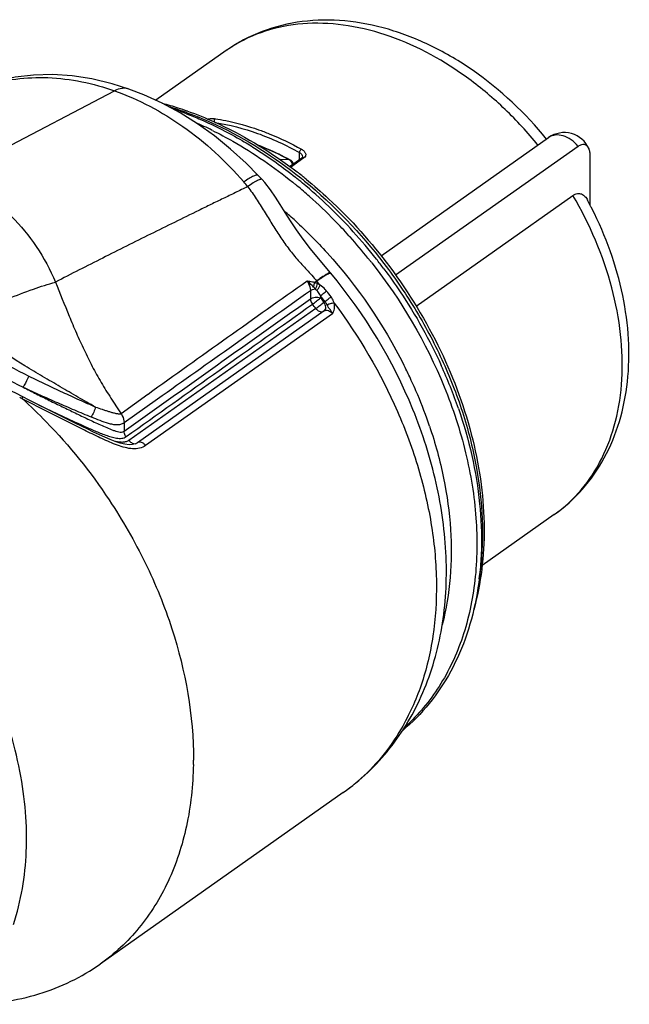
# Model space of a CAD drawing. Units: millimetres. Extents: x 0 to 420, y 0 to 297.
# Drawn here: x 57 to 74, y 38 to 65 of the extents above; entities that cross this region are included whole.
import ezdxf

# ---------------------------------------------------------------- set-up
doc = ezdxf.new("R2010")
doc.units = ezdxf.units.MM
doc.header["$LTSCALE"] = 23.1
doc.layers.get('0').update_dxf_attribs({"linetype": 'CONTINUOUS'})
doc.layers.add('_24_IMPORT', color=7, linetype='CONTINUOUS')
doc.layers.add('_26_DATUM_AXIS', color=7, linetype='CONTINUOUS')

msp = doc.modelspace()

# ---------------------------------------------------------------- linework, layer by layer
at = {"color": 9}
for p, q in [((55.562, 60.898), (60.122, 63.281)), ((64.209, 60.819), (64.209, 60.82)), ((65.659, 57.966), (65.72, 58.01)), ((65.548, 57.746), (65.548, 57.516)), ((65.827, 57.596), (65.827, 57.54)), ((65.698, 57.246), (60.52, 53.589)), ((66.16, 57.101), (60.982, 53.445)), ((57.563, 54.745), (57.559, 54.747)), ((57.563, 54.745), (57.559, 54.747)), ((57.563, 54.745), (57.569, 54.74)), ((57.563, 54.745), (57.569, 54.74)), ((60.301, 54.331), (61.048, 54.866)), ((60.385, 54.084), (61.31, 54.74)), ((60.385, 54.083), (61.31, 54.739)), ((60.385, 53.843), (61.422, 54.582)), ((60.385, 54.083), (60.385, 53.843))]:
    msp.add_line(p, q, dxfattribs=at)
at = {"color": 7}
for p, q in [((60.517, 63.332), (60.517, 63.332)), ((64.153, 60.88), (64.102, 60.934)), ((64.209, 60.819), (64.153, 60.88)), ((65.931, 57.18), (60.753, 53.523)), ((59.378, 53.899), (59.03, 54.069)), ((60.753, 53.523), (60.702, 53.495)), ((66.454, 43.822), (59.722, 39.068))]:
    msp.add_line(p, q, dxfattribs=at)
for points in [[(60.517, 63.332), (60.052, 63.48), (59.496, 63.612), (58.944, 63.696), (58.402, 63.731), (57.874, 63.718), (57.366, 63.657), (56.883, 63.551), (56.523, 63.44)], [(64.102, 60.934), (63.766, 61.275), (63.336, 61.667), (62.886, 62.031), (62.419, 62.366), (61.936, 62.669), (61.44, 62.938), (60.932, 63.171), (60.517, 63.332)], [(66.102, 58.234), (65.771, 58.634), (65.554, 58.901), (65.349, 59.166), (65.161, 59.426), (64.994, 59.677), (64.848, 59.908), (64.71, 60.128), (64.577, 60.336), (64.438, 60.536), (64.281, 60.737), (64.209, 60.82)], [(57.58, 54.796), (57.384, 54.894), (57.068, 55.043), (56.741, 55.193), (56.408, 55.35), (56.069, 55.518), (55.727, 55.697), (55.383, 55.887), (55.122, 56.038)], [(59.03, 54.069), (58.24, 54.46), (58.011, 54.574), (57.759, 54.703), (57.58, 54.796)], [(60.702, 53.495), (60.623, 53.473), (60.523, 53.469), (60.406, 53.483), (60.279, 53.514), (60.143, 53.559), (60.002, 53.614), (59.855, 53.677), (59.702, 53.746), (59.543, 53.82), (59.378, 53.899)]]:
    msp.add_lwpolyline(points, dxfattribs=at)
at = {"color": 9}
for centre, radius, start, end in [((54.191, 52.625), 12.511, 39.7543, 40.5238), ((771.959, -938.693), 1221.701, 125.330732, 125.58446), ((65.466, 57.329), 0.666, 65.675, 73.1805), ((54.003, 48.25), 15.25, 39.2303, 39.7931), ((64.366, 56.623), 1.759, 41.4532, 43.8542), ((54.051, 48.287), 15.227, 37.5569, 38.327), ((54.073, 48.302), 14.667, 37.572, 38.1654), ((54.048, 48.284), 15.016, 37.5569, 38.327), ((54.074, 48.303), 14.949, 37.572, 38.1654), ((66.047, 57.261), 0.201, 118.422, 128.3693), ((73.951, 87.812), 36.261, 239.5859, 243.4566), ((74.823, 89.2), 38.239, 239.5203, 243.2164), ((54.726, 48.245), 7.092, 66.4565, 67.026), ((52.531, 44.769), 9.776, 359.0096, 359.2635), ((52.464, 44.77), 9.842, 359.2638, 359.7421), ((63.333, 48.24), 5.409, 305.2311, 310.6773)]:
    msp.add_arc(centre, radius, start, end, dxfattribs=at)
for points, knots in [([(56.531, 63.415), (56.808, 63.505), (57.387, 63.634), (58.607, 63.685), (59.531, 63.49), (60.122, 63.281)], [0, 0, 0, 0, 0.239418, 0.484783, 1, 1, 1, 1]), ([(60.517, 63.332), (60.488, 63.342), (60.425, 63.356), (60.288, 63.352), (60.186, 63.315), (60.122, 63.281)], [0, 0, 0, 0, 0.227982, 0.466111, 1, 1, 1, 1]), ([(60.122, 63.281), (60.794, 63.044), (62.112, 62.341), (63.206, 61.331), (63.701, 60.754)], [0, 0, 0, 0, 0.48381, 1, 1, 1, 1]), ([(64.102, 60.934), (64.091, 60.945), (64.057, 60.946), (64.014, 60.935), (63.967, 60.916), (63.911, 60.888), (63.82, 60.835), (63.75, 60.788), (63.701, 60.754)], [0, 0, 0, 0, 0.106166, 0.192078, 0.30353, 0.440858, 0.60368, 1, 1, 1, 1]), ([(63.809, 60.625), (63.695, 60.57), (63.47, 60.459), (63.13, 60.294), (62.791, 60.131), (62.342, 59.91), (61.784, 59.635), (61.116, 59.308), (60.452, 58.978), (59.576, 58.536), (58.92, 58.203), (58.485, 57.98)], [0, 0, 0, 0, 0.063609, 0.127082, 0.190419, 0.253538, 0.379303, 0.504537, 0.629158, 0.753217, 1, 1, 1, 1]), ([(64.209, 60.82), (64.198, 60.831), (64.164, 60.828), (64.123, 60.815), (64.076, 60.794), (64.021, 60.764), (63.929, 60.709), (63.858, 60.66), (63.809, 60.625)], [0, 0, 0, 0, 0.099119, 0.184213, 0.295959, 0.434381, 0.598913, 1, 1, 1, 1]), ([(63.809, 60.625), (63.892, 60.516), (64.048, 60.291), (64.267, 59.943), (64.48, 59.593), (64.696, 59.251), (64.924, 58.922), (65.177, 58.613), (65.45, 58.316), (65.633, 58.116), (65.72, 58.01)], [0, 0, 0, 0, 0.12622, 0.25354, 0.379878, 0.504464, 0.6273, 0.749449, 0.873194, 1, 1, 1, 1]), ([(66.071, 58.233), (66.052, 58.226), (66.008, 58.203), (65.931, 58.157), (65.832, 58.091), (65.759, 58.04), (65.719, 58.011)], [0, 0, 0, 0, 0.141978, 0.358901, 0.647182, 1, 1, 1, 1]), ([(65.722, 58.008), (65.769, 58.042), (65.853, 58.1), (65.94, 58.154), (65.978, 58.177)], [0, 0, 0, 0, 0.564279, 1, 1, 1, 1]), ([(65.978, 58.177), (66.008, 58.193), (66.047, 58.214), (66.091, 58.229), (66.107, 58.227), (66.111, 58.223)], [0, 0, 0, 0, 0.702151, 0.895498, 1, 1, 1, 1]), ([(66.102, 58.234), (66.099, 58.237), (66.087, 58.238), (66.077, 58.235), (66.071, 58.233)], [0, 0, 0, 0, 0.352034, 1, 1, 1, 1]), ([(55.754, 56.879), (55.978, 56.992), (56.445, 57.213), (57.151, 57.515), (57.835, 57.775), (58.279, 57.921), (58.485, 57.98)], [0, 0, 0, 0, 0.255555, 0.525015, 0.781626, 1, 1, 1, 1]), ([(58.485, 57.98), (58.61, 57.665), (58.797, 57.191), (59.063, 56.565), (59.239, 56.177), (59.387, 55.87), (59.502, 55.641), (59.623, 55.415), (59.794, 55.12), (59.974, 54.83), (60.16, 54.544), (60.254, 54.402), (60.301, 54.331)], [0, 0, 0, 0, 0.248965, 0.374012, 0.499192, 0.561802, 0.624414, 0.687024, 0.749633, 0.874837, 0.937429, 1, 1, 1, 1]), ([(65.658, 57.966), (65.641, 57.971), (65.574, 57.987), (65.506, 57.997), (65.455, 58.004)], [0, 0, 0, 0, 0.257525, 1, 1, 1, 1]), ([(65.455, 58.004), (65.47, 57.985), (65.52, 57.907), (65.548, 57.814), (65.548, 57.746)], [0, 0, 0, 0, 0.263025, 1, 1, 1, 1]), ([(65.634, 57.842), (65.621, 57.856), (65.565, 57.914), (65.505, 57.968), (65.455, 58.004)], [0, 0, 0, 0, 0.240244, 1, 1, 1, 1]), ([(65.634, 57.842), (65.638, 57.852), (65.652, 57.892), (65.66, 57.935), (65.658, 57.966)], [0, 0, 0, 0, 0.260725, 1, 1, 1, 1]), ([(65.684, 57.788), (65.699, 57.811), (65.723, 57.859), (65.738, 57.911), (65.741, 57.936)], [0, 0, 0, 0, 0.51949, 1, 1, 1, 1]), ([(65.727, 57.747), (65.746, 57.77), (65.779, 57.817), (65.806, 57.868), (65.816, 57.894)], [0, 0, 0, 0, 0.521452, 1, 1, 1, 1]), ([(65.816, 57.894), (65.81, 57.898), (65.785, 57.914), (65.76, 57.927), (65.741, 57.936)], [0, 0, 0, 0, 0.253564, 1, 1, 1, 1]), ([(65.997, 57.73), (65.984, 57.746), (65.931, 57.808), (65.868, 57.862), (65.816, 57.894)], [0, 0, 0, 0, 0.252704, 1, 1, 1, 1]), ([(65.548, 57.746), (65.566, 57.759), (65.611, 57.778), (65.658, 57.786), (65.684, 57.788)], [0, 0, 0, 0, 0.457373, 1, 1, 1, 1]), ([(65.827, 57.596), (65.82, 57.61), (65.791, 57.663), (65.757, 57.713), (65.727, 57.747)], [0, 0, 0, 0, 0.254795, 1, 1, 1, 1]), ([(65.827, 57.596), (65.855, 57.62), (65.911, 57.666), (65.968, 57.71), (65.997, 57.73)], [0, 0, 0, 0, 0.504143, 1, 1, 1, 1]), ([(65.548, 57.516), (65.565, 57.528), (65.608, 57.547), (65.703, 57.564), (65.78, 57.557), (65.827, 57.54)], [0, 0, 0, 0, 0.218215, 0.476641, 1, 1, 1, 1]), ([(65.548, 57.516), (65.548, 57.504), (65.554, 57.449), (65.579, 57.398), (65.605, 57.366)], [0, 0, 0, 0, 0.235404, 1, 1, 1, 1]), ([(65.605, 57.366), (65.643, 57.393), (65.718, 57.45), (65.792, 57.509), (65.827, 57.54)], [0, 0, 0, 0, 0.499813, 1, 1, 1, 1]), ([(65.698, 57.246), (65.737, 57.273), (65.812, 57.33), (65.886, 57.388), (65.922, 57.418)], [0, 0, 0, 0, 0.499881, 1, 1, 1, 1]), ([(65.931, 57.18), (65.945, 57.191), (65.969, 57.224), (65.977, 57.287), (65.961, 57.355), (65.937, 57.398), (65.922, 57.418)], [0, 0, 0, 0, 0.210202, 0.445125, 0.711852, 1, 1, 1, 1]), ([(65.951, 57.437), (65.979, 57.46), (66.036, 57.505), (66.094, 57.548), (66.123, 57.569)], [0, 0, 0, 0, 0.504014, 1, 1, 1, 1]), ([(66.012, 57.348), (66.008, 57.356), (65.991, 57.387), (65.97, 57.417), (65.951, 57.437)], [0, 0, 0, 0, 0.234215, 1, 1, 1, 1]), ([(66.012, 57.348), (66.039, 57.366), (66.103, 57.391), (66.17, 57.401), (66.204, 57.398)], [0, 0, 0, 0, 0.496263, 1, 1, 1, 1]), ([(66.16, 57.101), (66.149, 57.127), (66.125, 57.174), (66.086, 57.224), (66.058, 57.259), (66.035, 57.296), (66.022, 57.327), (66.012, 57.348)], [0, 0, 0, 0, 0.293334, 0.543868, 0.652697, 0.758338, 1, 1, 1, 1]), ([(66.204, 57.398), (66.2, 57.413), (66.183, 57.474), (66.152, 57.531), (66.123, 57.569)], [0, 0, 0, 0, 0.2412, 1, 1, 1, 1]), ([(66.16, 57.101), (66.17, 57.122), (66.191, 57.166), (66.222, 57.264), (66.217, 57.346), (66.204, 57.398)], [0, 0, 0, 0, 0.231641, 0.471481, 1, 1, 1, 1]), ([(66.204, 57.398), (66.9, 56.47), (67.784, 54.963), (68.569, 52.827), (68.936, 51.23), (69.076, 49.669), (68.984, 48.183), (68.661, 46.809), (68.286, 45.973), (68.062, 45.591)], [0, 0, 0, 0, 0.276526, 0.411229, 0.541306, 0.665587, 0.783386, 0.894634, 1, 1, 1, 1]), ([(65.698, 57.246), (65.706, 57.235), (65.738, 57.199), (65.781, 57.171), (65.815, 57.161)], [0, 0, 0, 0, 0.264439, 1, 1, 1, 1]), ([(65.815, 57.161), (65.833, 57.155), (65.871, 57.15), (65.908, 57.163), (65.922, 57.173)], [0, 0, 0, 0, 0.52616, 1, 1, 1, 1]), ([(65.931, 57.18), (65.946, 57.19), (65.985, 57.204), (66.049, 57.193), (66.11, 57.158), (66.145, 57.122), (66.16, 57.101)], [0, 0, 0, 0, 0.209911, 0.445038, 0.712086, 1, 1, 1, 1]), ([(59.595, 54.514), (59.431, 54.603), (59.105, 54.789), (58.618, 55.075), (58.127, 55.362), (57.474, 55.754), (56.679, 56.255), (56.057, 56.67), (55.754, 56.879)], [0, 0, 0, 0, 0.123899, 0.249245, 0.3756, 0.502682, 0.755678, 1, 1, 1, 1]), ([(57.747, 55.373), (57.734, 55.347), (57.684, 55.243), (57.632, 55.14), (57.592, 55.063)], [0, 0, 0, 0, 0.245528, 1, 1, 1, 1]), ([(57.747, 55.373), (57.901, 55.296), (58.21, 55.145), (58.675, 54.93), (59.136, 54.718), (59.442, 54.58), (59.595, 54.514)], [0, 0, 0, 0, 0.253872, 0.505601, 0.754632, 1, 1, 1, 1]), ([(57.592, 55.063), (57.712, 55.001), (57.952, 54.877), (58.313, 54.697), (58.673, 54.523), (59.03, 54.35), (59.324, 54.208), (59.558, 54.098), (59.732, 54.018), (59.903, 53.942), (60.045, 53.885), (60.157, 53.846), (60.237, 53.825), (60.315, 53.815), (60.365, 53.829), (60.385, 53.843)], [0, 0, 0, 0, 0.132171, 0.263461, 0.393636, 0.522589, 0.649975, 0.712893, 0.775096, 0.83627, 0.895705, 0.924284, 0.951549, 0.976797, 1, 1, 1, 1]), ([(57.592, 55.063), (57.749, 54.989), (58.064, 54.844), (58.538, 54.637), (59.007, 54.432), (59.32, 54.3), (59.476, 54.238)], [0, 0, 0, 0, 0.25371, 0.505411, 0.754404, 1, 1, 1, 1]), ([(57.563, 54.745), (57.566, 54.752), (57.571, 54.764), (57.577, 54.78), (57.58, 54.788), (57.581, 54.795), (57.58, 54.796)], [0, 0, 0, 0, 0.417411, 0.729526, 0.92348, 1, 1, 1, 1]), ([(60.982, 53.445), (60.932, 53.41), (60.814, 53.359), (60.616, 53.349), (60.409, 53.386), (60.199, 53.454), (59.986, 53.541), (59.698, 53.671), (59.337, 53.847), (58.9, 54.066), (58.457, 54.287), (58.01, 54.512), (57.712, 54.667), (57.563, 54.745)], [0, 0, 0, 0, 0.048404, 0.100246, 0.156337, 0.215737, 0.277274, 0.340164, 0.468495, 0.599125, 0.731423, 0.865136, 1, 1, 1, 1]), ([(57.569, 54.74), (57.795, 54.535), (58.68, 53.678), (59.458, 52.711), (59.971, 51.939)], [0, 0, 0, 0, 0.247599, 1, 1, 1, 1]), ([(58.011, 54.575), (58.221, 54.474), (58.639, 54.28), (59.158, 54.038), (59.519, 53.877), (59.723, 53.792), (59.875, 53.733), (60.026, 53.683), (60.174, 53.648), (60.316, 53.638), (60.406, 53.668), (60.441, 53.693)], [0, 0, 0, 0, 0.265063, 0.525498, 0.653234, 0.716161, 0.778164, 0.838766, 0.897009, 0.951152, 1, 1, 1, 1]), ([(59.595, 54.514), (59.582, 54.466), (59.548, 54.371), (59.502, 54.281), (59.476, 54.238)], [0, 0, 0, 0, 0.499429, 1, 1, 1, 1]), ([(59.595, 54.514), (59.656, 54.493), (59.747, 54.462), (59.868, 54.422), (59.958, 54.393), (60.032, 54.371), (60.091, 54.354), (60.135, 54.343), (60.179, 54.334), (60.215, 54.327), (60.243, 54.324), (60.264, 54.323), (60.283, 54.324), (60.297, 54.326), (60.301, 54.331)], [0, 0, 0, 0, 0.262776, 0.392472, 0.520734, 0.64716, 0.709481, 0.771029, 0.83158, 0.890756, 0.919628, 0.947811, 0.974976, 1, 1, 1, 1]), ([(60.301, 54.331), (60.314, 54.312), (60.36, 54.237), (60.385, 54.148), (60.385, 54.083)], [0, 0, 0, 0, 0.262398, 1, 1, 1, 1]), ([(59.476, 54.238), (59.554, 54.207), (59.709, 54.146), (59.903, 54.077), (60.061, 54.037), (60.178, 54.021), (60.29, 54.032), (60.357, 54.063), (60.385, 54.083)], [0, 0, 0, 0, 0.26368, 0.522739, 0.649693, 0.77378, 0.892748, 1, 1, 1, 1]), ([(60.441, 53.693), (60.432, 53.704), (60.402, 53.749), (60.385, 53.803), (60.385, 53.843)], [0, 0, 0, 0, 0.262942, 1, 1, 1, 1]), ([(60.52, 53.589), (60.497, 53.572), (60.441, 53.546), (60.349, 53.532), (60.251, 53.537), (60.185, 53.548), (60.152, 53.556)], [0, 0, 0, 0, 0.229475, 0.471749, 0.729387, 1, 1, 1, 1]), ([(60.52, 53.589), (60.528, 53.579), (60.56, 53.543), (60.603, 53.514), (60.637, 53.504)], [0, 0, 0, 0, 0.26446, 1, 1, 1, 1]), ([(60.982, 53.445), (60.967, 53.465), (60.932, 53.501), (60.871, 53.536), (60.808, 53.547), (60.769, 53.534), (60.753, 53.523)], [0, 0, 0, 0, 0.287968, 0.554998, 0.790083, 1, 1, 1, 1]), ([(60.637, 53.504), (60.644, 53.502), (60.671, 53.496), (60.7, 53.497), (60.719, 53.504)], [0, 0, 0, 0, 0.26849, 1, 1, 1, 1]), ([(59.971, 51.939), (60.342, 51.38), (61.006, 50.224), (61.97, 47.852), (62.312, 45.955), (62.307, 44.725)], [0, 0, 0, 0, 0.262359, 0.519237, 1, 1, 1, 1]), ([(57.32, 40.168), (57.536, 40.815), (57.709, 41.868), (57.676, 43.3), (57.461, 44.836), (56.855, 46.771), (56.076, 48.216), (55.616, 48.909)], [0, 0, 0, 0, 0.222984, 0.342586, 0.467159, 0.728369, 1, 1, 1, 1]), ([(68.062, 45.591), (67.901, 45.316), (67.54, 44.795), (67.096, 44.341), (66.859, 44.138)], [0, 0, 0, 0, 0.505405, 1, 1, 1, 1]), ([(62.305, 44.6), (62.295, 44.026), (62.178, 42.912), (61.674, 41.361), (60.988, 40.25), (60.304, 39.52), (59.922, 39.209), (59.722, 39.068)], [0, 0, 0, 0, 0.272324, 0.526953, 0.767259, 0.884156, 1, 1, 1, 1])]:
    msp.add_open_spline(points, degree=3, knots=knots, dxfattribs=at)
at = {"color": 7}
for points, knots in [([(66.454, 43.822), (66.695, 43.992), (67.155, 44.37), (67.759, 45.031), (68.27, 45.777), (68.826, 46.877), (69.262, 48.417), (69.37, 50.394), (69.085, 52.443), (68.208, 55.187), (67.051, 57.094), (66.111, 58.223)], [0, 0, 0, 0, 0.055281, 0.110832, 0.166915, 0.223795, 0.340669, 0.463116, 0.591537, 0.725203, 1, 1, 1, 1]), ([(56.061, 37.952), (56.4, 37.954), (57.065, 38.002), (58.027, 38.216), (58.921, 38.565), (59.467, 38.888), (59.722, 39.068)], [0, 0, 0, 0, 0.261748, 0.513265, 0.758253, 1, 1, 1, 1])]:
    msp.add_open_spline(points, degree=3, knots=knots, dxfattribs=at)
at = {"color": 9}
for points in [[(61.31, 54.74), (62.722, 55.742), (64.135, 56.744), (65.548, 57.745)], [(65.727, 57.747), (65.714, 57.761), (65.699, 57.775), (65.684, 57.788)], [(60.441, 53.693), (62.162, 54.918), (63.883, 56.143), (65.605, 57.366)], [(61.422, 54.582), (62.797, 55.56), (64.172, 56.539), (65.548, 57.516)]]:
    msp.add_open_spline(points, degree=3, dxfattribs=at)
at = {"layer": '_24_IMPORT', "color": 7}
for p, q in [((63.217, 64.398), (61.264, 63.019)), ((67.508, 58.71), (72.146, 61.986)), ((72.964, 61.741), (67.909, 58.171)), ((65.329, 61.451), (65.329, 61.451)), ((73.301, 60.104), (73.301, 61.474)), ((64.969, 61.181), (65.311, 61.423)), ((68.478, 57.313), (72.82, 60.379)), ((72.302, 51.533), (70.301, 50.119))]:
    msp.add_line(p, q, dxfattribs=at)
at = {"layer": '_24_IMPORT', "color": 9}
for p, q in [((65.245, 61.377), (65.245, 61.572)), ((64.959, 61.372), (64.71, 61.375)), ((65.367, 61.42), (64.998, 61.159))]:
    msp.add_line(p, q, dxfattribs=at)
at = {"layer": '_24_IMPORT', "color": 7}
msp.add_lwpolyline([(65.329, 61.451), (65.329, 61.45), (65.328, 61.444), (65.326, 61.438), (65.321, 61.432), (65.313, 61.425), (65.311, 61.423)], dxfattribs=at)
at = {"layer": '_24_IMPORT', "color": 9}
for centre, radius, start, end in [((65.493, 61.175), 3.945, 120.7339, 125.2229), ((64.878, 61.231), 0.163, 53.5008, 60.2591)]:
    msp.add_arc(centre, radius, start, end, dxfattribs=at)
at = {"layer": '_24_IMPORT', "color": 7}
for centre, radius, start, end in [((59.188, 54.392), 8.834, 72.2126, 75.1467), ((59.095, 54.101), 9.14, 70.5012, 72.2146), ((58.722, 53.85), 9.428, 70.504, 71.3886), ((72.579, 61.373), 0.75, 23.8228, 125.2281), ((64.885, 61.192), 0.2, 18.5344, 61.625), ((63.975, 55.271), 10.504, 27.3934, 28.2803), ((64.003, 55.285), 10.473, 27.1733, 27.3931), ((64.017, 55.292), 10.457, 26.8838, 27.1733)]:
    msp.add_arc(centre, radius, start, end, dxfattribs=at)
for points, knots in [([(72.092, 61.942), (71.505, 62.662), (70.488, 63.622), (68.934, 64.545), (67.735, 65.018), (66.521, 65.258), (65.328, 65.247), (64.201, 64.973), (63.524, 64.615), (63.217, 64.398)], [0, 0, 0, 0, 0.276387, 0.408974, 0.536205, 0.657956, 0.774894, 0.888351, 1, 1, 1, 1]), ([(64.105, 61.774), (64.179, 61.746), (64.477, 61.624), (64.767, 61.484), (64.98, 61.368)], [0, 0, 0, 0, 0.246247, 1, 1, 1, 1]), ([(73.265, 61.676), (73.252, 61.704), (73.227, 61.744), (73.18, 61.778), (73.127, 61.798), (73.048, 61.791), (72.992, 61.761), (72.964, 61.741)], [0, 0, 0, 0, 0.257266, 0.371537, 0.482502, 0.716972, 1, 1, 1, 1]), ([(73.301, 61.474), (73.301, 61.511), (73.296, 61.58), (73.278, 61.647), (73.265, 61.676)], [0, 0, 0, 0, 0.537294, 1, 1, 1, 1]), ([(72.82, 60.379), (72.857, 60.406), (72.919, 60.436), (73.004, 60.438), (73.079, 60.418), (73.16, 60.354), (73.205, 60.286), (73.226, 60.248)], [0, 0, 0, 0, 0.277616, 0.395646, 0.508316, 0.739863, 1, 1, 1, 1]), ([(72.302, 51.533), (72.587, 51.734), (73.115, 52.21), (73.726, 53.093), (74.144, 54.112), (74.365, 55.229), (74.389, 56.411), (74.167, 58.055), (73.73, 59.259), (73.344, 60.021)], [0, 0, 0, 0, 0.112664, 0.226904, 0.344201, 0.465794, 0.592428, 0.724222, 1, 1, 1, 1])]:
    msp.add_open_spline(points, degree=3, knots=knots, dxfattribs=at)
at = {"layer": '_24_IMPORT', "color": 9}
for points, knots in [([(67.76, 64.785), (67.382, 64.919), (66.625, 65.119), (65.487, 65.19), (64.418, 65.019), (63.77, 64.741), (63.476, 64.566)], [0, 0, 0, 0, 0.272164, 0.527408, 0.768332, 1, 1, 1, 1]), ([(71.851, 61.777), (71.568, 62.125), (70.965, 62.78), (69.659, 63.886), (68.536, 64.511), (67.76, 64.785)], [0, 0, 0, 0, 0.262311, 0.518679, 1, 1, 1, 1]), ([(62.7, 62.497), (62.736, 62.505), (62.806, 62.515), (62.877, 62.514), (62.91, 62.509)], [0, 0, 0, 0, 0.52537, 1, 1, 1, 1]), ([(62.91, 62.509), (62.898, 62.5), (62.88, 62.47), (62.876, 62.437), (62.877, 62.42)], [0, 0, 0, 0, 0.45967, 1, 1, 1, 1]), ([(62.91, 62.509), (63.009, 62.493), (63.414, 62.421), (63.812, 62.308), (64.105, 62.204)], [0, 0, 0, 0, 0.244022, 1, 1, 1, 1]), ([(62.911, 62.405), (63.308, 62.342), (64.115, 62.128), (64.871, 61.779), (65.245, 61.572)], [0, 0, 0, 0, 0.484718, 1, 1, 1, 1]), ([(64.105, 62.204), (64.206, 62.169), (64.615, 62.014), (65.011, 61.823), (65.3, 61.663)], [0, 0, 0, 0, 0.24464, 1, 1, 1, 1]), ([(72.964, 61.741), (72.908, 61.81), (72.781, 61.929), (72.561, 62.043), (72.368, 62.067), (72.232, 62.035), (72.173, 62.004), (72.146, 61.986)], [0, 0, 0, 0, 0.287825, 0.552953, 0.787285, 0.895326, 1, 1, 1, 1]), ([(64.959, 61.372), (64.89, 61.41), (64.613, 61.554), (64.329, 61.682), (64.112, 61.767)], [0, 0, 0, 0, 0.253914, 1, 1, 1, 1]), ([(65.245, 61.572), (65.247, 61.581), (65.252, 61.599), (65.268, 61.631), (65.286, 61.652), (65.3, 61.663)], [0, 0, 0, 0, 0.245089, 0.516613, 1, 1, 1, 1]), ([(65.245, 61.572), (65.269, 61.557), (65.308, 61.524), (65.329, 61.474), (65.329, 61.451)], [0, 0, 0, 0, 0.552299, 1, 1, 1, 1]), ([(65.3, 61.663), (65.327, 61.648), (65.373, 61.614), (65.412, 61.555), (65.419, 61.507), (65.411, 61.461), (65.386, 61.434), (65.367, 61.42)], [0, 0, 0, 0, 0.303892, 0.555424, 0.666058, 0.772718, 1, 1, 1, 1]), ([(65.367, 61.42), (65.358, 61.426), (65.339, 61.433), (65.318, 61.428), (65.311, 61.423)], [0, 0, 0, 0, 0.540699, 1, 1, 1, 1]), ([(64.98, 61.368), (64.978, 61.369), (64.972, 61.372), (64.965, 61.373), (64.959, 61.372)], [0, 0, 0, 0, 0.240367, 1, 1, 1, 1]), ([(65.007, 61.332), (65.005, 61.334), (64.995, 61.346), (64.984, 61.355), (64.975, 61.362)], [0, 0, 0, 0, 0.254041, 1, 1, 1, 1]), ([(65.05, 61.239), (65.048, 61.248), (65.04, 61.281), (65.023, 61.312), (65.007, 61.332)], [0, 0, 0, 0, 0.256803, 1, 1, 1, 1]), ([(72.302, 51.533), (72.578, 51.727), (73.088, 52.198), (73.665, 53.089), (74.043, 54.136), (74.212, 55.304), (74.171, 56.554), (73.834, 58.307), (73.287, 59.58), (72.82, 60.379)], [0, 0, 0, 0, 0.10467, 0.212613, 0.326426, 0.447634, 0.576628, 0.71281, 1, 1, 1, 1])]:
    msp.add_open_spline(points, degree=3, knots=knots, dxfattribs=at)
at = {"layer": '_26_DATUM_AXIS', "color": 7}
for p, q in [((63.658, 61.894), (63.668, 61.889)), ((63.659, 61.9), (63.669, 61.894)), ((65.316, 60.921), (65.323, 60.916)), ((65.316, 60.921), (65.323, 60.915))]:
    msp.add_line(p, q, dxfattribs=at)
at = {"layer": '_26_DATUM_AXIS', "color": 9}
for p, q in [((65.096, 60.714), (65.112, 60.701)), ((65.096, 60.714), (65.112, 60.701)), ((65.377, 60.787), (65.384, 60.78)), ((65.377, 60.787), (65.384, 60.78))]:
    msp.add_line(p, q, dxfattribs=at)
for centre, radius, start, end in [((59.073, 54.27), 8.941, 71.748, 73.297), ((59.008, 54.073), 9.149, 70.503, 71.7493), ((58.964, 53.947), 9.283, 70.0755, 70.5047), ((58.19, 52.807), 10.464, 63.6762, 66.4851), ((56.758, 50.506), 13.181, 50.7566, 50.9766), ((56.717, 50.456), 13.246, 50.2701, 50.6663), ((56.618, 50.338), 13.399, 48.357, 50.2686), ((57.214, 50.826), 12.878, 50.6661, 51.2325), ((56.367, 50.056), 13.777, 44.3521, 48.3553), ((56.248, 50.02), 13.12, 47.3844, 49.1566), ((56.065, 49.754), 14.204, 42.0272, 44.3709), ((55.97, 49.667), 14.333, 41.8473, 42.0317), ((55.908, 49.612), 14.416, 38.8022, 41.8457), ((55.802, 49.525), 14.553, 38.4277, 38.8076), ((55.788, 49.514), 14.571, 38.1384, 38.4277), ((55.941, 49.559), 13.647, 26.5043, 26.6694), ((56.015, 49.595), 13.564, 24.9087, 26.5057), ((56.185, 49.674), 13.376, 22.7667, 24.9089), ((56.588, 49.842), 12.941, 18.6631, 22.7696), ((62.22, 50.945), 8.09, 351.5273, 353.2883)]:
    msp.add_arc(centre, radius, start, end, dxfattribs=at)
at = {"layer": '_26_DATUM_AXIS', "color": 7}
for centre, radius, start, end in [((58.648, 53.643), 9.647, 68.9363, 70.5009), ((57.469, 51.073), 12.593, 51.4513, 53.0507), ((56.953, 50.65), 13.102, 50.8221, 51.3667), ((57.353, 50.926), 12.78, 50.8227, 51.4142), ((56.897, 50.582), 13.19, 50.2473, 50.8221), ((56.562, 50.189), 13.706, 42.0731, 50.2194), ((56.088, 49.737), 14.361, 38.19, 42.1438), ((55.955, 49.63), 14.532, 36.8649, 38.1996), ((56.876, 50.09), 13.501, 18.926, 24.3985)]:
    msp.add_arc(centre, radius, start, end, dxfattribs=at)
for points, knots in [([(62.115, 62.646), (62.246, 62.596), (62.775, 62.379), (63.286, 62.118), (63.659, 61.9)], [0, 0, 0, 0, 0.245065, 1, 1, 1, 1]), ([(62.146, 62.717), (62.396, 62.628), (63.418, 62.216), (64.371, 61.639), (65.039, 61.136)], [0, 0, 0, 0, 0.241132, 1, 1, 1, 1]), ([(63.669, 61.894), (63.795, 61.82), (64.301, 61.511), (64.784, 61.164), (65.133, 60.885)], [0, 0, 0, 0, 0.246236, 1, 1, 1, 1]), ([(65.426, 60.833), (65.641, 60.658), (66.487, 59.921), (67.24, 59.078), (67.745, 58.401)], [0, 0, 0, 0, 0.246691, 1, 1, 1, 1]), ([(67.582, 58.348), (67.739, 58.139), (68.34, 57.29), (68.85, 56.376), (69.172, 55.667)], [0, 0, 0, 0, 0.251381, 1, 1, 1, 1]), ([(67.745, 58.401), (68.286, 57.676), (69.217, 56.142), (69.98, 54.059), (70.298, 52.382), (70.411, 50.8), (70.275, 49.625), (70.071, 48.895)], [0, 0, 0, 0, 0.2687, 0.529354, 0.654354, 0.774738, 1, 1, 1, 1]), ([(69.648, 54.469), (69.939, 53.618), (70.333, 51.916), (70.298, 49.769), (69.914, 48.218), (69.469, 47.183), (68.867, 46.275), (68.365, 45.765), (68.095, 45.54)], [0, 0, 0, 0, 0.281013, 0.540399, 0.661781, 0.778053, 0.890293, 1, 1, 1, 1])]:
    msp.add_open_spline(points, degree=3, knots=knots, dxfattribs=at)
at = {"layer": '_26_DATUM_AXIS', "color": 9}
for points, knots in [([(62.128, 62.674), (62.402, 62.575), (63.523, 62.108), (64.559, 61.444), (65.278, 60.867)], [0, 0, 0, 0, 0.240121, 1, 1, 1, 1]), ([(62.831, 62.185), (63.024, 62.09), (63.805, 61.674), (64.537, 61.167), (65.057, 60.746)], [0, 0, 0, 0, 0.243752, 1, 1, 1, 1]), ([(55.562, 60.898), (55.877, 60.787), (56.493, 60.48), (57.304, 59.816), (57.988, 58.972), (58.338, 58.322), (58.485, 57.98)], [0, 0, 0, 0, 0.236147, 0.481353, 0.736418, 1, 1, 1, 1]), ([(65.384, 60.78), (66.202, 60.109), (67.317, 58.942), (68.512, 57.178), (69.252, 55.767), (69.812, 54.309), (70.288, 52.401), (70.364, 50.932), (70.255, 49.999)], [0, 0, 0, 0, 0.258642, 0.389811, 0.519869, 0.647227, 0.770479, 1, 1, 1, 1]), ([(65.131, 59.675), (65.437, 59.394), (66.612, 58.206), (67.572, 56.806), (68.136, 55.684)], [0, 0, 0, 0, 0.248493, 1, 1, 1, 1]), ([(67.248, 58.512), (68.067, 57.469), (69.081, 55.745), (69.886, 53.288), (70.182, 51.475), (70.163, 49.741), (69.827, 48.147), (69.279, 46.969), (68.697, 46.171), (68.363, 45.822), (68.186, 45.661)], [0, 0, 0, 0, 0.283482, 0.420518, 0.551258, 0.674316, 0.789292, 0.897041, 0.948957, 1, 1, 1, 1]), ([(68.848, 53.983), (69.007, 53.511), (69.264, 52.565), (69.518, 50.721), (69.421, 49.334), (69.199, 48.479)], [0, 0, 0, 0, 0.268052, 0.525255, 1, 1, 1, 1])]:
    msp.add_open_spline(points, degree=3, knots=knots, dxfattribs=at)

doc.saveas('drawing.dxf')
